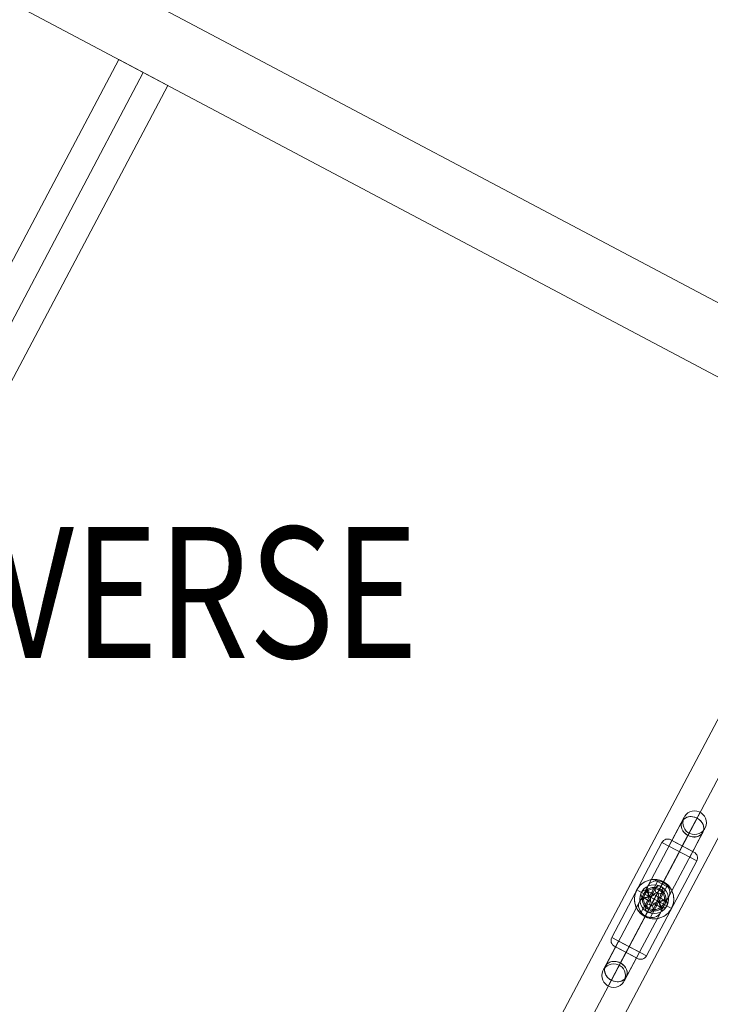
# Model space of a CAD drawing. Units: millimetres. Extents: x 26275 to 44735, y 10576 to 27719.
# Drawn here: x 38138 to 38665, y 17584 to 18335 of the extents above; entities that cross this region are included whole.
import ezdxf

# ---------------------------------------------------------------- set-up
doc = ezdxf.new("R2010")
doc.units = ezdxf.units.MM
doc.header["$MEASUREMENT"] = 0
for name, color, linetype, lineweight in [('Level 26', 7, 'Continuous', 0), ('Level 61', 7, 'Continuous', 0), ('Level 8', 18, 'Continuous', 0), ('ninja1 - Level 25', 7, 'Continuous', 0), ('ninja1 - Level 27', 7, 'Continuous', 0)]:
    doc.layers.add(name, color=color, linetype=linetype, lineweight=lineweight)
doc.styles.add('Style-Calibri', font='calibri.ttf')

# ---------------------------------------------------------------- blocks, each defined once
blk = doc.blocks.new('From Smart Solid_560')
at = {"layer": 'ninja1 - Level 25', "color": 22, "lineweight": 13}
for p, q in [((12.54, 8.29), (-0.24, 15.05)), ((12.54, 8.29), (-0.24, 15.05)), ((2.61, 13.54), (-10.31, -10.86)), ((6.15, 11.67), (-7.02, -13.19)), ((9.68, 9.8), (-3.23, -14.59)), ((-1.25, 4.11), (1.09, 8.53)), ((6.15, 11.67), (2.59, 4.95)), ((2.59, 4.95), (5.15, 9.78)), ((2.61, 13.54), (9.68, 9.8)), ((7.02, 13.31), (5.13, 9.75)), ((7.03, 13.34), (6.15, 11.67)), ((7.02, 13.32), (6.15, 11.67)), ((-13.26, 7.08), (-9.69, 5.19)), ((-9.72, 5.2), (-2.46, 1.36)), ((-8.48, 1.15), (-4.06, -1.19)), ((-5.67, 6.45), (-1.25, 4.11)), ((-1.25, 4.11), (-2.13, 4.58)), ((-0.78, 5), (-1.25, 4.11)), ((4.05, 1.3), (6.39, 5.72)), ((4.52, 2.19), (4.05, 1.3)), ((4.05, 1.3), (4.94, 0.84)), ((8.47, -1.04), (4.05, 1.3)), ((-2.59, -4.83), (-7.01, -13.19)), ((-6.4, -5.61), (-4.06, -1.19)), ((-5.15, -9.67), (-2.59, -4.84)), ((-4.06, -1.19), (-4.94, -0.72)), ((-4.06, -1.19), (-4.52, -2.08)), ((-1.09, -8.42), (1.25, -4)), ((1.25, -4), (0.78, -4.88)), ((1.25, -4), (2.13, -4.47)), ((5.66, -6.34), (1.25, -4)), ((2.45, -1.24), (9.72, -5.09)), ((9.69, -5.08), (13.26, -6.96)), ((-7.02, -13.2), (-5.13, -9.64))]:
    blk.add_line(p, q, dxfattribs=at)
for centre, radius, start, end in [((0, 0.06), 15, 0, 359.99999), ((3.74, 7.13), 3, 332.09923, 152.09923), ((0, 0.06), 5, 8.96912, 25.22933), ((0, 0.06), 5, 278.96912, 295.22933), ((7.07, -3.69), 3, 242.09923, 62.09923)]:
    blk.add_arc(centre, radius, start, end, dxfattribs=at)
at = {"layer": 'ninja1 - Level 25', "color": 22, "lineweight": 13, "extrusion": (0, 0, -1)}
for centre, radius, start, end in [((7.07, 3.8), 3, 297.90077, 117.90077), ((0, 0.06), 5, 64.77067, 81.03088), ((3.74, -7.01), 3, 207.90077, 27.90077), ((0, 0.06), 5, 334.77067, 351.03088)]:
    blk.add_arc(centre, radius, start, end, dxfattribs=at)
at = {"layer": 'ninja1 - Level 25', "color": 22, "lineweight": 13}
for points, knots in [([(13.26, -6.96), (13.73, -6.08), (14.48, -4.23), (15.22, -0.31), (14.8, 3.58), (13.31, 7.17), (11.7, 9.6), (9.58, 11.73), (7.1, 13.38), (4.3, 14.53), (0.39, 15.28), (-4.52, 14.75), (-8.84, 12.45), (-11.66, 9.65), (-13.32, 7.17), (-14.47, 4.36), (-15.22, 0.47), (-14.8, -3.46), (-13.33, -7.03), (-11.69, -9.49), (-9.61, -11.59), (-6.26, -13.84), (-1.39, -15.28), (3.55, -14.74), (7.11, -13.26), (9.57, -11.62), (11.65, -9.55), (12.78, -7.85), (13.26, -6.96)], [0, 0, 0, 0, 0.03125, 0.0625, 0.125, 0.15625, 0.1875, 0.21875, 0.25, 0.28125, 0.3125, 0.375, 0.4375, 0.46875, 0.5, 0.53125, 0.5625, 0.625, 0.65625, 0.6875, 0.71875, 0.75, 0.8125, 0.875, 0.90625, 0.9375, 0.96875, 1, 1, 1, 1]), ([(12.54, 8.29), (12.13, 8.91), (11.15, 10.25), (9.01, 12.12), (7.06, 13.36), (4.93, 14.28), (2.17, 15.01), (0.5, 15.07), (-0.24, 15.05)], [0, 0, 0, 0, 0.25, 0.375, 0.5, 0.625, 0.75, 1, 1, 1, 1]), ([(1.09, 8.53), (0.94, 8.24), (0.61, 7.63), (-0.01, 6.44), (-0.47, 5.58), (-0.78, 5)], [0, 0, 0, 0, 0.25, 0.5, 1, 1, 1, 1]), ([(6.39, 5.72), (6.76, 6.41), (6.88, 7.61), (6.16, 9.04), (5.19, 9.85), (3.98, 10.2), (2.38, 10), (1.46, 9.22), (1.09, 8.53)], [0, 0, 0, 0, 0.25, 0.375, 0.5, 0.625, 0.75, 1, 1, 1, 1]), ([(-5.67, 6.45), (-6.36, 6.82), (-7.56, 6.94), (-8.99, 6.21), (-9.79, 5.25), (-10.15, 4.04), (-9.94, 2.44), (-9.16, 1.51), (-8.48, 1.15)], [0, 0, 0, 0, 0.25, 0.375, 0.5, 0.625, 0.75, 1, 1, 1, 1]), ([(2.7, 0.89), (2.83, 1.22), (3.05, 1.9), (3.26, 2.97), (3.26, 3.89), (3.02, 4.59), (2.63, 5.01), (2.06, 5.11), (1.35, 4.92), (0.59, 4.4), (-0.17, 3.63), (-0.62, 3.06), (-0.83, 2.76)], [0, 0, 0, 0, 0.125, 0.25, 0.375, 0.4375, 0.5, 0.5625, 0.625, 0.75, 0.875, 1, 1, 1, 1]), ([(6.39, 5.72), (6.24, 5.43), (5.92, 4.82), (5.29, 3.64), (4.83, 2.77), (4.52, 2.19)], [0, 0, 0, 0, 0.25, 0.5, 1, 1, 1, 1]), ([(-6.4, -5.61), (-6.76, -6.3), (-6.88, -7.5), (-6.16, -8.93), (-5.2, -9.74), (-3.99, -10.09), (-2.39, -9.89), (-1.46, -9.11), (-1.09, -8.42)], [0, 0, 0, 0, 0.25, 0.375, 0.5, 0.625, 0.75, 1, 1, 1, 1]), ([(-2.71, -0.78), (-2.83, -1.11), (-3.05, -1.79), (-3.26, -2.86), (-3.27, -3.78), (-3.03, -4.48), (-2.63, -4.89), (-2.06, -5), (-1.35, -4.8), (-0.59, -4.29), (0.17, -3.52), (0.62, -2.95), (0.83, -2.65)], [0, 0, 0, 0, 0.125, 0.25, 0.375, 0.4375, 0.5, 0.5625, 0.625, 0.75, 0.875, 1, 1, 1, 1]), ([(8.47, -1.04), (9.16, -1.4), (9.94, -2.33), (10.14, -3.92), (9.8, -5.12), (9, -6.09), (7.56, -6.83), (6.35, -6.7), (5.66, -6.34)], [0, 0, 0, 0, 0.25, 0.375, 0.5, 0.625, 0.75, 1, 1, 1, 1])]:
    blk.add_open_spline(points, degree=3, knots=knots, dxfattribs=at)
for points in [[(-0.24, 15.05), (0.5, 15.07), (2.72, 15), (5.66, 14.03), (7.02, 13.31)], [(7.02, 13.31), (8.38, 12.59), (10.82, 10.71), (12.13, 8.91), (12.54, 8.29)], [(-4.94, -0.72), (-5.54, -0.4), (-6.77, 0.24), (-7.92, 0.86), (-8.48, 1.15)], [(-2.13, 4.58), (-2.74, 4.9), (-3.96, 5.55), (-5.12, 6.16), (-5.67, 6.45)], [(-0.83, 2.76), (-1.18, 2.69), (-1.82, 2.34), (-2.53, 1.39), (-2.91, 0.28), (-2.84, -0.45), (-2.71, -0.78)], [(-0.83, 2.76), (-0.95, 3.15), (-1.15, 3.81), (-1.25, 4.11), (-1.25, 4.11)], [(0.83, -2.65), (1.17, -2.57), (1.82, -2.22), (2.52, -1.28), (2.91, -0.17), (2.84, 0.56), (2.7, 0.89)], [(2.7, 0.89), (3.09, 1.01), (3.75, 1.21), (4.05, 1.3), (4.05, 1.3)], [(4.94, 0.84), (5.54, 0.52), (6.76, -0.13), (7.92, -0.74), (8.47, -1.04)], [(-4.52, -2.08), (-4.84, -2.68), (-5.49, -3.9), (-6.1, -5.06), (-6.4, -5.61)], [(-4.06, -1.19), (-4.06, -1.19), (-3.48, -1.01), (-2.71, -0.78)], [(0.78, -4.88), (0.46, -5.49), (-0.19, -6.71), (-0.8, -7.87), (-1.09, -8.42)], [(1.25, -4), (1.25, -4), (1.07, -3.42), (0.83, -2.65)], [(2.13, -4.47), (2.73, -4.79), (3.96, -5.43), (5.11, -6.05), (5.66, -6.34)], [(-3.23, -14.59), (-3.23, -14.59), (-4.13, -14.43), (-7.08, -13.32), (-9.67, -11.5), (-10.62, -10.52), (-9.67, -11.5), (-7.08, -13.32), (-4.13, -14.43), (-3.23, -14.59), (-3.23, -14.59)]]:
    blk.add_open_spline(points, degree=3, dxfattribs=at)
for p in [(-0.24, 15.05), (1.09, 8.53), (5.15, 9.78), (7.02, 13.31), (12.54, 8.29), (-13.26, 7.08), (-9.72, 5.2), (-8.48, 1.15), (-5.67, 6.45), (-1.25, 4.11), (4.05, 1.3), (6.39, 5.72), (-6.4, -5.61), (-4.06, -1.19), (1.25, -4), (5.66, -6.34), (8.47, -1.04), (9.72, -5.09), (13.26, -6.96), (-7.02, -13.2), (-7.02, -13.2), (-5.15, -9.67), (-1.09, -8.42)]:
    blk.add_point(p, dxfattribs=at)
blk = doc.blocks.new('From Smart Solid_561')
at = {"layer": 'ninja1 - Level 25', "color": 22, "linetype": 'Continuous', "lineweight": 13}
for p, q in [((-334.6, -586.62), (297.13, 606.46)), ((-315.86, -596.54), (315.86, 596.54)), ((-315.86, -596.54), (315.86, 596.54)), ((-297.12, -606.46), (334.6, 586.62))]:
    blk.add_line(p, q, dxfattribs=at)
blk = doc.blocks.new('From Smart Solid_562')
at = {"layer": 'ninja1 - Level 25', "color": 22, "linetype": 'Continuous', "lineweight": 13}
for p, q in [((-334.6, -586.62), (297.13, 606.46)), ((297.13, 606.46), (334.6, 586.62)), ((-315.86, -596.54), (315.86, 596.54)), ((-315.86, -596.54), (315.86, 596.54)), ((-297.12, -606.46), (334.6, 586.62))]:
    blk.add_line(p, q, dxfattribs=at)
blk = doc.blocks.new('From Smart Solid_570')
at = {"layer": 'Level 26', "color": 253, "linetype": 'Continuous', "lineweight": 13}
for p, q in [((30.36, 35.97), (12.69, 45.33)), ((5.93, 43.25), (-32.44, -29.22)), ((32.44, 29.21), (5.93, 43.25)), ((21.53, 40.65), (19.19, 36.23)), ((21.53, 40.65), (19.19, 36.23)), ((19.19, 36.23), (-19.19, -36.23)), ((19.19, 36.23), (-19.19, -36.23)), ((32.44, 29.21), (-5.93, -43.25)), ((-32.44, -29.22), (-5.93, -43.25)), ((-30.36, -35.97), (-12.69, -45.33)), ((-19.19, -36.23), (-21.53, -40.65)), ((-19.19, -36.23), (-21.53, -40.65))]:
    blk.add_line(p, q, dxfattribs=at)
at = {"layer": 'Level 26', "color": 253, "linetype": 'Continuous', "lineweight": 13, "extrusion": (0, 0, -1)}
for centre, start, end in [((-10.35, 40.91), 27.90077, 117.90077), ((10.35, -40.91), 207.90077, 297.90077)]:
    blk.add_arc(centre, 5, start, end, dxfattribs=at)
at = {"layer": 'Level 26', "color": 253, "linetype": 'Continuous', "lineweight": 13}
for centre, start, end in [((28.02, 31.55), 332.09923, 62.09923), ((-28.02, -31.56), 152.09923, 242.09923)]:
    blk.add_arc(centre, 5, start, end, dxfattribs=at)
blk = doc.blocks.new('From Smart Solid_571')
at = {"layer": 'ninja1 - Level 27', "color": 16, "linetype": 'Continuous', "lineweight": 13}
for p, q in [((6.81, 12.71), (32.79, 61.77)), ((22.93, 62.54), (13.57, 44.86)), ((35.1, 66.28), (21.53, 40.65)), ((-4.62, 10.35), (21.36, 59.41)), ((38.84, 54.12), (29.48, 36.44)), ((0.07, -0.04), (25.84, 48.64)), ((11.29, 1.93), (37.27, 50.99)), ((26.67, 50.37), (21.53, 40.65)), ((11.23, 40.45), (13.57, 44.86)), ((11.23, 40.45), (27.14, 32.02)), ((13.57, 44.86), (29.48, 36.44)), ((19.19, 36.23), (21.53, 40.65)), ((19.19, 36.23), (21.53, 40.65)), ((27.14, 32.02), (29.48, 36.44)), ((-4.62, 10.35), (-7.89, 4.18)), ((4.27, 7.92), (4.28, 7.92)), ((6.81, 12.71), (4.28, 7.92)), ((-7.89, 4.18), (-11.16, -2)), ((2.75, -1.46), (-2.62, 1.39)), ((11.29, 1.93), (8.02, -4.25)), ((-11.16, -2), (-37.13, -51.06)), ((0.07, -0.04), (-25.71, -48.71)), ((8.02, -4.25), (4.75, -10.43)), ((-6.68, -12.78), (-32.66, -61.84)), ((4.75, -10.43), (-21.23, -59.49)), ((-4.14, -7.99), (-6.68, -12.78)), ((-4.15, -7.99), (-4.14, -7.99)), ((-29.48, -36.44), (-38.84, -54.12)), ((-27.14, -32.02), (-29.48, -36.44)), ((-29.48, -36.44), (-13.57, -44.86)), ((-29.48, -36.44), (-13.57, -44.86)), ((-27.14, -32.02), (-11.23, -40.45)), ((-19.19, -36.23), (-21.53, -40.65)), ((-19.19, -36.23), (-21.53, -40.65)), ((-21.53, -40.65), (-35.1, -66.28)), ((-21.53, -40.65), (-26.67, -50.37)), ((-13.57, -44.86), (-22.93, -62.54)), ((-11.23, -40.45), (-13.57, -44.86))]:
    blk.add_line(p, q, dxfattribs=at)
at = {"layer": 'ninja1 - Level 27', "color": 16, "linetype": 'Continuous', "lineweight": 13, "extrusion": (0, 0, -1)}
blk.add_arc((-30.88, 58.33), 9, 0, 359.99999, dxfattribs=at)
at = {"layer": 'ninja1 - Level 27', "color": 16, "linetype": 'Continuous', "lineweight": 13}
blk.add_arc((-30.88, -58.33), 9, 0, 359.99999, dxfattribs=at)
at = {"layer": 'ninja1 - Level 27', "color": 16, "linetype": 'Continuous', "lineweight": 13, "extrusion": (0, 0, -1)}
for centre, major_axis, ratio, start_param, end_param in [((29.32, 55.2), (7.95, -4.21), 0.825233, 1.575025, 4.70816), ((29.32, 55.2), (7.95, -4.21), 0.825233, 4.70816, 7.85821), ((0.06, -0.03), (4.19, 7.96), 1, 4.714993, 7.856632), ((3.34, 6.14), (7.95, -4.21), 0.825233, 1.915209, 7.509569), ((0.06, -0.03), (-4.19, -7.96), 1, 4.714992, 7.856632), ((-29.25, -55.24), (7.95, -4.21), 0.825233, 1.566568, 4.716618), ((-29.25, -55.24), (7.95, -4.21), 0.825233, 4.716618, 7.849753)]:
    blk.add_ellipse(centre, major_axis=major_axis, ratio=ratio, start_param=start_param, end_param=end_param, dxfattribs=at)
at = {"layer": 'ninja1 - Level 27', "color": 16, "linetype": 'Continuous', "lineweight": 13}
for centre, start_param, end_param in [((29.25, 55.24), 1.566568, 4.716618), ((29.25, 55.24), 4.716618, 7.849753), ((-3.2, -6.21), 1.915209, 7.509569), ((-29.18, -55.28), 1.575025, 4.70816), ((-29.18, -55.28), 4.70816, 7.85821)]:
    blk.add_ellipse(centre, major_axis=(7.95, -4.21), ratio=0.825233, start_param=start_param, end_param=end_param, dxfattribs=at)
for points, knots in [([(-7.89, 4.18), (-6.78, 6.26), (-4.83, 7.87), (-0.33, 9.26), (2.2, 9.02), (6.36, 6.82), (7.98, 4.86), (9.36, 0.36), (9.12, -2.17), (8.02, -4.25)], [0, 0, 0, 0, 0.25, 0.25, 0.5, 0.5, 0.75, 0.75, 1, 1, 1, 1]), ([(8.02, -4.25), (6.92, -6.33), (4.97, -7.95), (0.46, -9.33), (-2.06, -9.09), (-6.23, -6.89), (-7.84, -4.93), (-9.23, -0.43), (-8.99, 2.09), (-7.89, 4.18)], [0, 0, 0, 0, 0.25, 0.25, 0.5, 0.5, 0.75, 0.75, 1, 1, 1, 1]), ([(-7.89, 4.18), (-7.89, 4.18), (-7.9, 4.18), (-7.75, 4.1), (-7.17, 3.8), (-6.36, 3.37), (-5, 2.65), (-3.53, 1.87), (-2.62, 1.39)], [0, 0, 0, 0, 0.25, 0.5, 0.625, 0.75, 0.875, 1, 1, 1, 1]), ([(2.75, -1.46), (3.66, -1.94), (5.13, -2.72), (6.5, -3.44), (7.3, -3.87), (7.88, -4.17), (8.03, -4.25), (8.02, -4.25), (8.02, -4.25)], [0, 0, 0, 0, 0.125, 0.25, 0.375, 0.5, 0.75, 1, 1, 1, 1])]:
    blk.add_open_spline(points, degree=3, knots=knots, dxfattribs=at)
for points in [[(-7.9, 4.18), (-7.89, 4.18), (-7.89, 4.18), (-7.89, 4.18)], [(8.02, -4.25), (8.02, -4.25), (8.02, -4.24), (8.01, -4.24)]]:
    blk.add_open_spline(points, degree=3, dxfattribs=at)
blk = doc.blocks.new('From Smart Solid_572')
at = {"layer": 'Level 26', "color": 253}
for p, q in [((7.02, 13.26), (5.15, 9.72)), ((5.15, 9.72), (7.02, 13.26)), ((7.02, 13.26), (7.02, 13.26)), ((-13.26, 7.02), (-13.26, 7.02)), ((-13.26, 7.02), (-9.72, 5.15)), ((-13.26, 7.02), (-9.72, 5.15)), ((9.72, -5.15), (13.26, -7.02)), ((9.72, -5.15), (13.26, -7.02)), ((13.26, -7.02), (13.26, -7.02)), ((-7.02, -13.26), (-5.15, -9.72)), ((-5.15, -9.72), (-7.02, -13.26)), ((-7.02, -13.26), (-7.02, -13.26))]:
    blk.add_line(p, q, dxfattribs=at)
at = {"layer": 'Level 26', "color": 253, "extrusion": (0, 0, -1)}
for radius in [15, 11]:
    blk.add_arc((0, 0), radius, 0, 359.99999, dxfattribs=at)
at = {"layer": 'Level 26', "color": 253}
for radius in [15, 11]:
    blk.add_arc((0, 0), radius, 0, 359.99999, dxfattribs=at)
blk = doc.blocks.new('From Smart Solid_573')
at = {"layer": 'Level 26', "color": 253}
for p, q in [((-9.72, 5.15), (-9.72, 5.15)), ((-8.47, 1.09), (-8.47, 1.09)), ((-5.67, 6.39), (-5.67, 6.39)), ((-4.42, 2.34), (-4.42, 2.34)), ((-1.4, -2.65), (1.4, 2.65)), ((4.42, -2.34), (4.42, -2.34)), ((5.67, -6.39), (5.67, -6.39)), ((8.47, -1.09), (8.47, -1.09)), ((9.72, -5.15), (9.72, -5.15))]:
    blk.add_line(p, q, dxfattribs=at)
at = {"layer": 'Level 26', "color": 253, "extrusion": (0, 0, -1)}
for centre in [(7.07, 3.74), (7.07, 3.74), (-7.07, -3.74)]:
    blk.add_arc(centre, 3, 0, 359.99999, dxfattribs=at)
at = {"layer": 'Level 26', "color": 253}
blk.add_arc((7.07, -3.74), 3, 0, 359.99999, dxfattribs=at)
blk.add_arc((7.07, -3.74), 3, 0, 359.99999, dxfattribs=at)
blk = doc.blocks.new('From Smart Solid_574')
at = {"layer": 'Level 26', "color": 253}
for p, q in [((-6.39, -5.67), (1.09, 8.47)), ((-6.39, -5.67), (1.09, 8.47)), ((-5.15, -9.72), (5.15, 9.72)), ((-5.15, -9.72), (5.15, 9.72)), ((2.65, -1.4), (-2.65, 1.4)), ((2.65, -1.4), (-2.65, 1.4)), ((-2.34, -4.42), (2.34, 4.42)), ((-2.34, -4.42), (2.34, 4.42)), ((-1.09, -8.47), (6.39, 5.67)), ((-1.09, -8.47), (6.39, 5.67))]:
    blk.add_line(p, q, dxfattribs=at)
at = {"layer": 'Level 26', "color": 253, "extrusion": (0, 0, -1)}
blk.add_arc((-3.74, 7.07), 3, 0, 359.99999, dxfattribs=at)
blk.add_arc((-3.74, 7.07), 3, 0, 359.99999, dxfattribs=at)
blk.add_arc((-3.74, 7.07), 3, 0, 359.99999, dxfattribs=at)
at = {"layer": 'Level 26', "color": 253}
blk.add_arc((-3.74, -7.07), 3, 0, 359.99999, dxfattribs=at)
blk.add_arc((-3.74, -7.07), 3, 0, 359.99999, dxfattribs=at)
blk.add_arc((-3.74, -7.07), 3, 0, 359.99999, dxfattribs=at)
for p in [(1.09, 8.47), (5.15, 9.72), (2.34, 4.42), (6.39, 5.67), (-6.39, -5.67), (-2.34, -4.42), (-5.15, -9.72), (-1.09, -8.47)]:
    blk.add_point(p, dxfattribs=at)
blk = doc.blocks.new('From Smart Solid_575')
at = {"layer": 'Level 26', "color": 253}
for p, q in [((9.72, -5.15), (-9.72, 5.15)), ((9.72, -5.15), (-9.72, 5.15)), ((5.67, -6.39), (-8.47, 1.09)), ((5.67, -6.39), (-8.47, 1.09)), ((8.47, -1.09), (-5.67, 6.39)), ((8.47, -1.09), (-5.67, 6.39)), ((4.42, -2.34), (-4.42, 2.34)), ((4.42, -2.34), (-4.42, 2.34)), ((1.4, 2.65), (-1.4, -2.65)), ((1.4, 2.65), (-1.4, -2.65))]:
    blk.add_line(p, q, dxfattribs=at)
at = {"layer": 'Level 26', "color": 253, "extrusion": (0, 0, -1)}
blk.add_arc((7.07, 3.74), 3, 0, 359.99999, dxfattribs=at)
blk.add_arc((7.07, 3.74), 3, 0, 359.99999, dxfattribs=at)
blk.add_arc((7.07, 3.74), 3, 0, 359.99999, dxfattribs=at)
at = {"layer": 'Level 26', "color": 253}
blk.add_arc((7.07, -3.74), 3, 0, 359.99999, dxfattribs=at)
blk.add_arc((7.07, -3.74), 3, 0, 359.99999, dxfattribs=at)
blk.add_arc((7.07, -3.74), 3, 0, 359.99999, dxfattribs=at)
for p in [(-9.72, 5.15), (-8.47, 1.09), (-5.67, 6.39), (-4.42, 2.34), (4.42, -2.34), (5.67, -6.39), (8.47, -1.09), (9.72, -5.15)]:
    blk.add_point(p, dxfattribs=at)
blk = doc.blocks.new('From Smart Solid_576')
at = {"layer": 'Level 26', "color": 253}
for p, q in [((-6.39, -5.67), (1.09, 8.47)), ((-6.39, -5.67), (1.09, 8.47)), ((-5.15, -9.72), (5.15, 9.72)), ((-5.15, -9.72), (5.15, 9.72)), ((2.65, -1.4), (-2.65, 1.4)), ((2.65, -1.4), (-2.65, 1.4)), ((-2.34, -4.42), (2.34, 4.42)), ((-2.34, -4.42), (2.34, 4.42)), ((-1.09, -8.47), (6.39, 5.67)), ((-1.09, -8.47), (6.39, 5.67))]:
    blk.add_line(p, q, dxfattribs=at)
at = {"layer": 'Level 26', "color": 253, "extrusion": (0, 0, -1)}
blk.add_arc((-3.74, 7.07), 3, 0, 359.99999, dxfattribs=at)
blk.add_arc((-3.74, 7.07), 3, 0, 359.99999, dxfattribs=at)
blk.add_arc((-3.74, 7.07), 3, 0, 359.99999, dxfattribs=at)
at = {"layer": 'Level 26', "color": 253}
blk.add_arc((-3.74, -7.07), 3, 0, 359.99999, dxfattribs=at)
blk.add_arc((-3.74, -7.07), 3, 0, 359.99999, dxfattribs=at)
blk.add_arc((-3.74, -7.07), 3, 0, 359.99999, dxfattribs=at)
for p in [(1.09, 8.47), (5.15, 9.72), (2.34, 4.42), (6.39, 5.67), (-6.39, -5.67), (-2.34, -4.42), (-5.15, -9.72), (-1.09, -8.47)]:
    blk.add_point(p, dxfattribs=at)
blk = doc.blocks.new('From Smart Solid_577')
at = {"layer": 'Level 26', "color": 253}
for p, q in [((7.02, 13.26), (5.15, 9.72)), ((7.02, 13.26), (5.15, 9.72)), ((7.02, 13.26), (7.02, 13.26)), ((-13.26, 7.02), (-13.26, 7.02)), ((-13.26, 7.02), (-9.72, 5.15)), ((-9.72, 5.15), (-13.26, 7.02)), ((13.26, -7.02), (9.72, -5.15)), ((9.72, -5.15), (13.26, -7.02)), ((13.26, -7.02), (13.26, -7.02)), ((-5.15, -9.72), (-7.02, -13.26)), ((-5.15, -9.72), (-7.02, -13.26)), ((-7.02, -13.26), (-7.02, -13.26))]:
    blk.add_line(p, q, dxfattribs=at)
at = {"layer": 'Level 26', "color": 253, "extrusion": (0, 0, -1)}
for radius in [15, 11]:
    blk.add_arc((0, 0), radius, 0, 359.99999, dxfattribs=at)
at = {"layer": 'Level 26', "color": 253}
for radius in [15, 11]:
    blk.add_arc((0, 0), radius, 0, 359.99999, dxfattribs=at)
blk = doc.blocks.new('From Smart Solid_578')
at = {"layer": 'Level 26', "color": 253}
for p, q in [((9.72, -5.15), (-9.72, 5.15)), ((9.72, -5.15), (-9.72, 5.15)), ((5.67, -6.39), (-8.47, 1.09)), ((5.67, -6.39), (-8.47, 1.09)), ((8.47, -1.09), (-5.67, 6.39)), ((8.47, -1.09), (-5.67, 6.39)), ((4.42, -2.34), (-4.42, 2.34)), ((4.42, -2.34), (-4.42, 2.34)), ((1.4, 2.65), (-1.4, -2.65)), ((1.4, 2.65), (-1.4, -2.65))]:
    blk.add_line(p, q, dxfattribs=at)
at = {"layer": 'Level 26', "color": 253, "extrusion": (0, 0, -1)}
blk.add_arc((7.07, 3.74), 3, 0, 359.99999, dxfattribs=at)
blk.add_arc((7.07, 3.74), 3, 0, 359.99999, dxfattribs=at)
blk.add_arc((7.07, 3.74), 3, 0, 359.99999, dxfattribs=at)
at = {"layer": 'Level 26', "color": 253}
blk.add_arc((7.07, -3.74), 3, 0, 359.99999, dxfattribs=at)
blk.add_arc((7.07, -3.74), 3, 0, 359.99999, dxfattribs=at)
blk.add_arc((7.07, -3.74), 3, 0, 359.99999, dxfattribs=at)
for p in [(-9.72, 5.15), (-8.47, 1.09), (-5.67, 6.39), (-4.42, 2.34), (4.42, -2.34), (5.67, -6.39), (8.47, -1.09), (9.72, -5.15)]:
    blk.add_point(p, dxfattribs=at)
blk = doc.blocks.new('From Smart Solid_606')
at = {"layer": 'ninja1 - Level 27', "color": 16, "linetype": 'Continuous', "lineweight": 13}
blk.add_arc((0, 0), 8, 0, 359.99999, dxfattribs=at)
blk.add_arc((0, 0), 8, 0, 359.99999, dxfattribs=at)
for p in [(-7.07, 3.74), (3.74, 7.07), (-3.74, -7.07), (7.07, -3.74)]:
    blk.add_point(p, dxfattribs=at)
blk = doc.blocks.new('From Smart Solid_614')
at = {"layer": 'ninja1 - Level 25', "color": 22, "linetype": 'Continuous', "lineweight": 13}
for p, q in [((1332.92, -677.48), (-1309.52, 721.67)), ((1332.92, -677.48), (-1309.52, 721.67)), ((1309.52, -721.67), (-1332.92, 677.48)), ((1309.52, -721.67), (-1332.92, 677.48))]:
    blk.add_line(p, q, dxfattribs=at)
blk = doc.blocks.new('ninja1_8')
at = {"layer": 'Level 26', "color": 253, "linetype": 'Continuous', "lineweight": 13}
blk.add_blockref('From Smart Solid_570', (38622.309, 17663.837), dxfattribs=at)
at = {"layer": 'Level 26', "color": 253}
for name, p in [('From Smart Solid_572', (38622.2415, 17663.8725)), ('From Smart Solid_577', (38622.2415, 17663.8725)), ('From Smart Solid_574', (38622.242, 17663.872)), ('From Smart Solid_576', (38622.242, 17663.872)), ('From Smart Solid_573', (38622.242, 17663.872)), ('From Smart Solid_575', (38622.242, 17663.872)), ('From Smart Solid_578', (38622.242, 17663.872))]:
    blk.add_blockref(name, p, dxfattribs=at)
at = {"layer": 'ninja1 - Level 25', "color": 22, "linetype": 'Continuous', "lineweight": 13}
for name, p in [('From Smart Solid_614', (37961.0095, 18466.6)), ('From Smart Solid_562', (37916.253, 17698.2275)), ('From Smart Solid_561', (38481.859, 17398.7445))]:
    blk.add_blockref(name, p, dxfattribs=at)
at = {"layer": 'ninja1 - Level 25', "color": 22, "lineweight": 13}
blk.add_blockref('From Smart Solid_560', (38622.243, 17663.816), dxfattribs=at)
at = {"layer": 'ninja1 - Level 27', "color": 16, "linetype": 'Continuous', "lineweight": 13}
for name in ['From Smart Solid_571', 'From Smart Solid_606']:
    blk.add_blockref(name, (38622.2415, 17663.8725), dxfattribs=at)

msp = doc.modelspace()

# ---------------------------------------------------------------- block references
at = {"layer": 'Level 61', "color": 7, "linetype": 'Continuous', "lineweight": 0}
msp.add_blockref('ninja1_8', (0, 0), dxfattribs=at)

# ---------------------------------------------------------------- texts
at = {"layer": 'Level 8', "color": 98, "linetype": 'Continuous', "lineweight": 0, "insert": (37633.45, 17831.3), "char_height": 100, "attachment_point": 5, "line_spacing_factor": 0.79998, "style": 'Style-Calibri'}
msp.add_mtext('\\H1x;\\W0.8;NINJA COMBO GRIPS TRAVERSE\\P2100 HIGH', dxfattribs=at)

doc.saveas('drawing.dxf')
